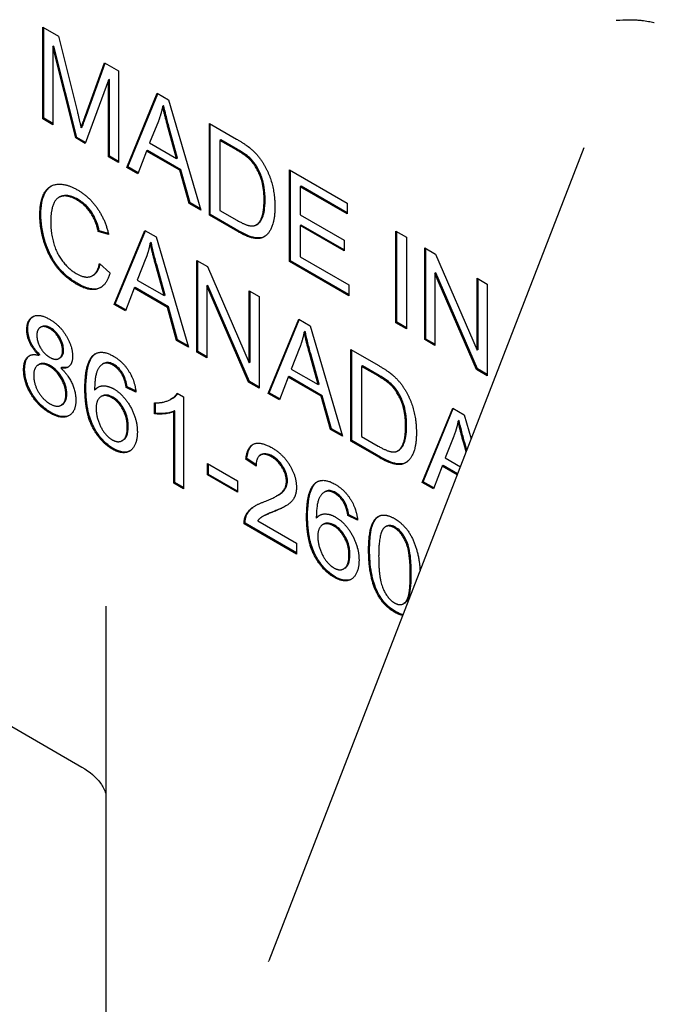
# Model space of a CAD drawing. Units: millimetres. Extents: x 124 to 1672, y 16 to 2179.
# Drawn here: x 517 to 562, y 1378 to 1448 of the extents above; entities that cross this region are included whole.
import ezdxf

# ---------------------------------------------------------------- set-up
doc = ezdxf.new("R2010")
doc.units = ezdxf.units.MM
doc.header["$LTSCALE"] = 8
doc.layers.add('Visible Edges(Hillmar_metric)', color=7, linetype='Continuous', lineweight=25)

msp = doc.modelspace()

# ---------------------------------------------------------------- linework, layer by layer
at = {"layer": 'Visible Edges(Hillmar_metric)'}
for p, q in [((518.562, 1441.1537), (518.562, 1447.6857)), ((518.562, 1447.6857), (519.6874, 1447.036)), ((518.6327, 1441.1946), (518.6327, 1447.6449)), ((519.6874, 1447.036), (521.0283, 1441.6367)), ((519.3528, 1446.34), (519.2821, 1446.2992)), ((520.9205, 1439.7921), (519.2821, 1446.2992)), ((519.2821, 1446.2992), (519.2821, 1440.738)), ((520.9912, 1439.8329), (519.3528, 1446.34)), ((521.6017, 1441.3853), (522.9599, 1445.1466)), ((521.6724, 1441.4261), (523.0062, 1445.1199)), ((522.9599, 1445.1466), (523.9645, 1444.5666)), ((523.9645, 1444.5666), (523.9645, 1438.0346)), ((523.2445, 1443.9169), (521.5931, 1439.4038)), ((523.3152, 1443.9577), (523.2445, 1443.9169)), ((523.2445, 1438.4503), (523.2445, 1443.9169)), ((523.3152, 1438.4912), (523.3152, 1443.9577)), ((524.5509, 1437.6961), (526.7239, 1442.9734)), ((524.6216, 1437.7369), (526.7675, 1442.9483)), ((526.7239, 1442.9734), (527.5345, 1442.5054)), ((527.1827, 1442.1032), (527.112, 1442.0623)), ((527.5345, 1442.5054), (529.8456, 1434.6392)), ((518.6327, 1441.1946), (518.562, 1441.1537)), ((519.2821, 1440.8197), (518.6327, 1441.1946)), ((519.2821, 1440.738), (518.562, 1441.1537)), ((521.3706, 1440.5548), (521.2999, 1440.514)), ((526.8059, 1440.9895), (526.1807, 1439.4336)), ((528.1744, 1438.3642), (527.5794, 1440.52)), ((530.4406, 1440.8276), (532.3894, 1439.7025)), ((530.4406, 1434.2957), (530.4406, 1440.8276)), ((530.5113, 1434.3365), (530.5113, 1440.7868)), ((520.9912, 1439.8329), (520.9205, 1439.7921)), ((521.5931, 1439.4038), (520.9205, 1439.7921)), ((521.6178, 1439.4712), (520.9912, 1439.8329)), ((528.1037, 1438.3234), (527.5087, 1440.4791)), ((526.1807, 1439.4336), (528.1037, 1438.3234)), ((531.2615, 1439.6636), (531.1908, 1439.6228)), ((531.1908, 1439.6228), (531.1908, 1434.6342)), ((532.3808, 1438.9358), (531.1908, 1439.6228)), ((532.4515, 1438.9766), (531.2615, 1439.6636)), ((557.1601, 1439.0833), (534.6794, 1381.1426)), ((523.3152, 1438.4912), (523.2445, 1438.4503)), ((523.9645, 1438.0346), (523.2445, 1438.4503)), ((523.9645, 1438.1163), (523.3152, 1438.4912)), ((525.9651, 1438.8561), (525.3442, 1437.238)), ((526.0358, 1438.8969), (525.9651, 1438.8561)), ((528.3365, 1437.487), (525.9651, 1438.8561)), ((528.4072, 1437.5278), (526.0358, 1438.8969)), ((524.6216, 1437.7369), (524.5509, 1437.6961)), ((525.3442, 1437.238), (524.5509, 1437.6961)), ((525.3699, 1437.3049), (524.6216, 1437.7369)), ((528.1744, 1438.3642), (528.1037, 1438.3234)), ((528.4072, 1437.5278), (528.3365, 1437.487)), ((528.9919, 1435.1321), (528.3365, 1437.487)), ((529.0626, 1435.1729), (528.4072, 1437.5278)), ((536.1664, 1437.5218), (540.2625, 1435.157)), ((536.1664, 1430.9899), (536.1664, 1437.5218)), ((536.2371, 1431.0307), (536.2371, 1437.481)), ((536.9873, 1436.3578), (536.9166, 1436.317)), ((536.9166, 1436.317), (536.9166, 1434.3206)), ((540.2625, 1434.3853), (536.9166, 1436.317)), ((540.2625, 1434.4669), (536.9873, 1436.3578)), ((519.7727, 1435.5905), (519.702, 1435.5496)), ((529.0626, 1435.1729), (528.9919, 1435.1321)), ((529.8456, 1434.6392), (528.9919, 1435.1321)), ((529.8167, 1434.7375), (529.0626, 1435.1729)), ((540.2625, 1435.157), (540.2625, 1434.3853)), ((530.5113, 1434.3365), (530.4406, 1434.2957)), ((532.4843, 1433.1157), (530.4406, 1434.2957)), ((532.555, 1433.1566), (530.5113, 1434.3365)), ((531.1908, 1434.6342), (532.398, 1433.9372)), ((536.9166, 1434.3206), (540.0512, 1432.5108)), ((533.8455, 1433.6327), (533.7748, 1433.5918)), ((536.9873, 1433.5897), (536.9166, 1433.5489)), ((540.0512, 1431.7391), (536.9166, 1433.5489)), ((536.9166, 1433.5489), (536.9166, 1431.3284)), ((540.0512, 1431.8208), (536.9873, 1433.5897)), ((522.593, 1433.1693), (522.5223, 1433.1284)), ((523.2596, 1432.9069), (522.5223, 1433.1284)), ((523.2444, 1432.9735), (522.593, 1433.1693)), ((523.6605, 1427.9307), (525.8336, 1433.2081)), ((523.7312, 1427.9716), (525.8771, 1433.183)), ((525.8336, 1433.2081), (526.6442, 1432.7401)), ((543.7462, 1426.6136), (543.7462, 1433.1456)), ((543.7462, 1433.1456), (544.4965, 1432.7125)), ((543.817, 1426.6545), (543.817, 1433.1048)), ((526.2923, 1432.3378), (526.2216, 1432.297)), ((526.6442, 1432.7401), (528.9552, 1424.8739)), ((540.0512, 1432.5108), (540.0512, 1431.7391)), ((544.4965, 1432.7125), (544.4965, 1426.1805)), ((545.8072, 1431.9557), (546.5747, 1431.5126)), ((545.8072, 1425.4237), (545.8072, 1431.9557)), ((545.8779, 1425.4646), (545.8779, 1431.9149)), ((546.5747, 1431.5126), (549.5497, 1424.667)), ((458.445, 1431.2765), (521.3498, 1394.9584)), ((522.6042, 1430.8358), (523.3544, 1430.1836)), ((525.9155, 1431.2241), (525.2903, 1429.6683)), ((527.2133, 1428.5581), (526.6183, 1430.7138)), ((527.284, 1428.5989), (526.689, 1430.7546)), ((529.5459, 1431.0648), (530.3134, 1430.6217)), ((529.5459, 1424.5328), (529.5459, 1431.0648)), ((529.6166, 1424.5737), (529.6166, 1431.024)), ((536.2371, 1431.0307), (536.1664, 1430.9899)), ((540.3918, 1428.5503), (536.1664, 1430.9899)), ((540.3918, 1428.632), (536.2371, 1431.0307)), ((536.9166, 1431.3284), (540.3918, 1429.322)), ((522.1812, 1430.0192), (522.1105, 1429.9784)), ((530.3134, 1430.6217), (533.2884, 1423.7761)), ((546.5936, 1430.1793), (546.5229, 1430.1385)), ((546.5229, 1430.1385), (546.5229, 1425.0105)), ((549.498, 1423.2929), (546.5229, 1430.1385)), ((549.5687, 1423.3337), (546.5936, 1430.1793)), ((525.2903, 1429.6683), (527.2133, 1428.5581)), ((530.3323, 1429.2884), (530.2616, 1429.2476)), ((533.3074, 1422.4428), (530.3323, 1429.2884)), ((540.3918, 1429.322), (540.3918, 1428.5503)), ((549.5497, 1429.795), (550.2654, 1429.3818)), ((549.5497, 1424.667), (549.5497, 1429.795)), ((549.6204, 1424.7078), (549.6204, 1429.7542)), ((550.2654, 1429.3818), (550.2654, 1422.8498)), ((525.0747, 1429.0908), (524.4539, 1427.4727)), ((525.1455, 1429.1316), (525.0747, 1429.0908)), ((527.4461, 1427.7216), (525.0747, 1429.0908)), ((527.5169, 1427.7625), (525.1455, 1429.1316)), ((527.284, 1428.5989), (527.2133, 1428.5581)), ((530.2616, 1429.2476), (530.2616, 1424.1196)), ((533.2367, 1422.402), (530.2616, 1429.2476)), ((533.2884, 1428.9041), (534.0041, 1428.4908)), ((533.2884, 1423.7761), (533.2884, 1428.9041)), ((533.3591, 1423.8169), (533.3591, 1428.8632)), ((523.7312, 1427.9716), (523.6605, 1427.9307)), ((524.4539, 1427.4727), (523.6605, 1427.9307)), ((524.4795, 1427.5396), (523.7312, 1427.9716)), ((534.0041, 1428.4908), (534.0041, 1421.9589)), ((527.5169, 1427.7625), (527.4461, 1427.7216)), ((528.1015, 1425.3667), (527.4461, 1427.7216)), ((528.1722, 1425.4076), (527.5169, 1427.7625)), ((534.6422, 1421.5905), (536.8153, 1426.8678)), ((534.713, 1421.6313), (536.8589, 1426.8427)), ((536.8153, 1426.8678), (537.6259, 1426.3998)), ((543.817, 1426.6545), (543.7462, 1426.6136)), ((544.4965, 1426.1805), (543.7462, 1426.6136)), ((544.4965, 1426.2621), (543.817, 1426.6545)), ((518.4627, 1426.3328), (518.392, 1426.292)), ((537.2741, 1425.9975), (537.2034, 1425.9567)), ((537.6259, 1426.3998), (539.9369, 1418.5336)), ((528.1722, 1425.4076), (528.1015, 1425.3667)), ((528.9552, 1424.8739), (528.1015, 1425.3667)), ((528.9263, 1424.9722), (528.1722, 1425.4076)), ((545.8779, 1425.4646), (545.8072, 1425.4237)), ((546.5229, 1425.0105), (545.8072, 1425.4237)), ((546.5229, 1425.0922), (545.8779, 1425.4646)), ((518.3482, 1424.3449), (518.2775, 1424.3041)), ((529.6166, 1424.5737), (529.5459, 1424.5328)), ((530.2616, 1424.1196), (529.5459, 1424.5328)), ((530.2616, 1424.2012), (529.6166, 1424.5737)), ((536.8972, 1424.8838), (536.272, 1423.328)), ((538.195, 1422.2178), (537.6, 1424.3735)), ((538.2657, 1422.2586), (537.6707, 1424.4143)), ((540.5319, 1418.19), (540.5319, 1424.722)), ((540.5319, 1424.722), (542.4808, 1423.5968)), ((540.6026, 1418.2309), (540.6026, 1424.6812)), ((549.6204, 1424.7078), (549.5497, 1424.667)), ((518.3063, 1423.6536), (518.2356, 1423.6128)), ((519.7912, 1424.1151), (519.7205, 1424.0743)), ((522.8883, 1423.7114), (522.8176, 1423.6705)), ((533.3591, 1423.8169), (533.2884, 1423.7761)), ((519.9219, 1423.4363), (519.8512, 1423.3955)), ((536.272, 1423.328), (538.195, 1422.2178)), ((541.3529, 1423.558), (541.2822, 1423.5172)), ((542.4722, 1422.8301), (541.2822, 1423.5172)), ((541.2822, 1423.5172), (541.2822, 1418.5286)), ((542.5429, 1422.871), (541.3529, 1423.558)), ((549.5687, 1423.3337), (549.498, 1423.2929)), ((550.2654, 1422.8498), (549.498, 1423.2929)), ((550.2654, 1422.9314), (549.5687, 1423.3337)), ((524.3241, 1422.9061), (524.2534, 1422.8652)), ((533.3074, 1422.4428), (533.2367, 1422.402)), ((534.0041, 1421.9589), (533.2367, 1422.402)), ((534.0041, 1422.0405), (533.3074, 1422.4428)), ((536.0565, 1422.7505), (535.4356, 1421.1324)), ((536.1272, 1422.7913), (536.0565, 1422.7505)), ((538.4279, 1421.3813), (536.0565, 1422.7505)), ((538.4986, 1421.4222), (536.1272, 1422.7913)), ((538.2657, 1422.2586), (538.195, 1422.2178)), ((522.3278, 1421.868), (522.2571, 1421.8272)), ((524.5871, 1422.0622), (524.5164, 1422.0214)), ((525.2062, 1421.6878), (524.5164, 1422.0214)), ((525.1969, 1421.7673), (524.5871, 1422.0622)), ((528.1554, 1421.6131), (528.6038, 1421.3542)), ((534.713, 1421.6313), (534.6422, 1421.5905)), ((535.4356, 1421.1324), (534.6422, 1421.5905)), ((535.4612, 1421.1993), (534.713, 1421.6313)), ((522.778, 1421.3989), (522.7073, 1421.3581)), ((526.5213, 1420.1419), (526.5213, 1420.9186)), ((526.592, 1420.1828), (526.592, 1420.9167)), ((527.7707, 1421.2189), (527.7, 1421.1781)), ((528.6038, 1421.3542), (528.6038, 1414.7974)), ((538.4986, 1421.4222), (538.4279, 1421.3813)), ((539.0832, 1419.0265), (538.4279, 1421.3813)), ((539.1539, 1419.0673), (538.4986, 1421.4222)), ((519.9543, 1420.7914), (519.8835, 1420.7506)), ((526.592, 1420.1828), (526.5213, 1420.1419)), ((527.9804, 1420.347), (527.9096, 1420.3062)), ((527.9096, 1415.1981), (527.9096, 1420.3062)), ((527.9804, 1415.239), (527.9804, 1420.347)), ((545.624, 1415.2502), (547.797, 1420.5275)), ((545.6947, 1415.291), (547.8406, 1420.5024)), ((547.797, 1420.5275), (548.6076, 1420.0595)), ((548.2558, 1419.6572), (548.1851, 1419.6164)), ((548.6076, 1420.0595), (549.1124, 1418.3414)), ((539.1539, 1419.0673), (539.0832, 1419.0265)), ((539.9369, 1418.5336), (539.0832, 1419.0265)), ((539.908, 1418.6319), (539.1539, 1419.0673)), ((524.2916, 1418.2606), (524.2209, 1418.2198)), ((540.6026, 1418.2309), (540.5319, 1418.19)), ((542.5756, 1417.0101), (540.5319, 1418.19)), ((542.6463, 1417.0509), (540.6026, 1418.2309)), ((541.2822, 1418.5286), (542.4894, 1417.8316)), ((547.8789, 1418.5435), (547.2538, 1416.9877)), ((548.7526, 1417.4142), (548.5817, 1418.0332)), ((548.8005, 1417.5376), (548.6524, 1418.074)), ((543.9368, 1417.527), (543.8661, 1417.4862)), ((533.1241, 1416.9392), (533.0534, 1416.8983)), ((533.7691, 1416.4005), (533.0534, 1416.8983)), ((533.7714, 1416.4889), (533.1241, 1416.9392)), ((534.1464, 1417.2282), (534.0757, 1417.1874)), ((547.2538, 1416.9877), (548.3431, 1416.3588)), ((530.3026, 1415.7782), (530.3026, 1416.5847)), ((530.3026, 1416.5847), (532.4412, 1415.35)), ((530.3733, 1415.819), (530.3733, 1416.5439)), ((547.0382, 1416.4102), (546.4173, 1414.7921)), ((547.1089, 1416.451), (547.0382, 1416.4102)), ((548.1206, 1415.7852), (547.0382, 1416.4102)), ((548.1465, 1415.852), (547.1089, 1416.451)), ((527.9804, 1415.239), (527.9096, 1415.1981)), ((528.6038, 1414.879), (527.9804, 1415.239)), ((530.3733, 1415.819), (530.3026, 1415.7782)), ((532.4412, 1414.5435), (530.3026, 1415.7782)), ((532.4412, 1414.6251), (530.3733, 1415.819)), ((532.4412, 1415.35), (532.4412, 1414.5435)), ((545.6947, 1415.291), (545.624, 1415.2502)), ((546.4173, 1414.7921), (545.624, 1415.2502)), ((546.4429, 1414.859), (545.6947, 1415.291)), ((528.6038, 1414.7974), (527.9096, 1415.1981)), ((538.6991, 1414.583), (538.6283, 1414.5422)), ((535.3065, 1414.3139), (535.2358, 1414.2731)), ((540.1348, 1413.7777), (540.0641, 1413.7369)), ((533.8899, 1412.5171), (536.6622, 1410.9165)), ((534.2911, 1412.8471), (534.2204, 1412.8062)), ((538.1385, 1412.7397), (538.0678, 1412.6989)), ((540.3978, 1412.9339), (540.3271, 1412.893)), ((541.017, 1412.5595), (540.3271, 1412.893)), ((541.0077, 1412.639), (540.3978, 1412.9339)), ((532.9948, 1412.3439), (532.9241, 1412.3031)), ((536.6622, 1410.1448), (532.9241, 1412.3031)), ((536.6622, 1410.2265), (532.9948, 1412.3439)), ((538.5888, 1412.2705), (538.5181, 1412.2297)), ((543.0685, 1412.1241), (542.9978, 1412.0832)), ((536.6622, 1410.9165), (536.6622, 1410.1448)), ((540.1023, 1409.1323), (540.0316, 1409.0915)), ((523.0578, 1406.4178), (523.0578, 1368.4627)), ((544.3653, 1406.6487), (544.2946, 1406.6079))]:
    msp.add_line(p, q, dxfattribs=at)
for points, degree, knots in [([(559.4667, 1448.1755), (559.48, 1448.1768), (559.4932, 1448.1781), (559.7814, 1448.2048), (560.0611, 1448.2194), (560.4702, 1448.2205), (560.5963, 1448.2181), (560.8156, 1448.2088), (560.9083, 1448.2033), (561.0992, 1448.1887), (561.1972, 1448.1793), (561.4491, 1448.1505), (561.6033, 1448.1283), (561.8853, 1448.0788), (562.012, 1448.0534), (562.1526, 1448.0214), (562.1657, 1448.0184), (562.1788, 1448.0154)], 3, [-0.00650458, -0.00650458, -0.00650458, -0.00650458, 0, 0, 0.1349201, 0.1349201, 0.19436364, 0.19436364, 0.23740896, 0.23740896, 0.28240335, 0.28240335, 0.35212908, 0.35212908, 0.40858096, 0.40858096, 0.41436426, 0.41436426, 0.41436426, 0.41436426]), ([(527.5794, 1440.52), (527.4999, 1440.8116), (527.4194, 1441.1154), (527.2895, 1441.634), (527.2313, 1441.8768), (527.1827, 1442.1032)], 3, [-0.17234975, -0.17234975, -0.17234975, -0.17234975, -0.07571642, -0.07571642, 0, 0, 0, 0]), ([(521.3706, 1440.5548), (521.4081, 1440.6729), (521.4537, 1440.807), (521.5507, 1441.0869), (521.6136, 1441.2632), (521.6724, 1441.4261)], 3, [-0.12985697, -0.12985697, -0.12985697, -0.12985697, -0.07650883, -0.07650883, 0, 0, 0, 0]), ([(533.4173, 1438.2846), (533.3033, 1438.4012), (533.1633, 1438.5128), (532.8401, 1438.7443), (532.6372, 1438.8694), (532.4515, 1438.9766)], 3, [-0.13771364, -0.13771364, -0.13771364, -0.13771364, -0.07876813, -0.07876813, 0, 0, 0, 0]), ([(534.4176, 1435.3969), (534.4176, 1435.6726), (534.4018, 1435.9684), (534.3219, 1436.5045), (534.2657, 1436.7575), (534.0978, 1437.2313), (533.9701, 1437.515), (533.6949, 1437.963), (533.5642, 1438.135), (533.4173, 1438.2846)], 3, [-0.38399124, -0.38399124, -0.38399124, -0.38399124, -0.25883135, -0.25883135, -0.15786816, -0.15786816, -0.06671226, -0.06671226, 0, 0, 0, 0]), ([(518.4236, 1434.3517), (518.4236, 1434.6403), (518.4439, 1434.9178), (518.535, 1435.4095), (518.6013, 1435.625), (518.7961, 1436.0204), (518.9452, 1436.2292), (519.1679, 1436.3694)], 3, [-1.5383099, -1.5383099, -1.5383099, -1.5383099, -1.1405591, -1.1405591, -0.7744031, -0.7744031, -0.3751251, -0.3751251, -0.3751251, -0.3751251]), ([(521.0796, 1435.4072), (520.9314, 1435.4927), (520.7829, 1435.5645), (520.504, 1435.6623), (520.3742, 1435.6913), (520.0374, 1435.7099), (519.8823, 1435.6545), (519.7726, 1435.5906)], 3, [-1.16190404, -1.16190404, -1.16190404, -1.16190404, -1.01290348, -1.01290348, -0.87613425, -0.87613425, -0.64126206, -0.64126206, -0.64126206, -0.64126206]), ([(522.593, 1433.1693), (522.5426, 1433.379), (522.4791, 1433.595), (522.3278, 1433.9903), (522.2438, 1434.1726), (522.0643, 1434.4806), (521.9297, 1434.689), (521.5186, 1435.1174), (521.299, 1435.2805), (521.0796, 1435.4072)], 3, [-0.45250469, -0.45250469, -0.45250469, -0.45250469, -0.31060773, -0.31060773, -0.18792974, -0.18792974, -0.09309912, -0.09309912, 0, 0, 0, 0]), ([(533.8528, 1433.637), (533.9459, 1433.6908), (534.0243, 1433.7675), (534.1643, 1433.9648), (534.2226, 1434.0889), (534.3254, 1434.3873), (534.4176, 1434.7224), (534.4176, 1435.3969)], 3, [-0.63247733, -0.63247733, -0.63247733, -0.63247733, -0.45071109, -0.45071109, -0.2478467, -0.2478467, 0, 0, 0, 0]), ([(521.0839, 1429.3905), (520.8714, 1429.5132), (520.6566, 1429.6546), (520.262, 1429.9634), (520.0796, 1430.1269), (519.7718, 1430.4552), (519.5, 1430.7635), (518.942, 1431.7446), (518.7893, 1432.2049), (518.5127, 1433.14), (518.4236, 1433.7623), (518.4236, 1434.3517)], 3, [-0.63081452, -0.63081452, -0.63081452, -0.63081452, -0.50539303, -0.50539303, -0.39429631, -0.39429631, -0.30814615, -0.30814615, -0.21654875, -0.21654875, 0, 0, 0, 0]), ([(534.3738, 1432.7668), (534.3633, 1432.7614), (534.353, 1432.7563), (534.1944, 1432.6811), (534.0001, 1432.6382), (533.345, 1432.748), (532.9412, 1432.9336), (532.555, 1433.1566)], 3, [-0.30394302, -0.30394302, -0.30394302, -0.30394302, -0.2949955, -0.2949955, -0.16385138, -0.16385138, 0, 0, 0, 0]), ([(526.689, 1430.7546), (526.6095, 1431.0463), (526.529, 1431.35), (526.3991, 1431.8687), (526.3409, 1432.1115), (526.2923, 1432.3378)], 3, [-0.17234975, -0.17234975, -0.17234975, -0.17234975, -0.07571642, -0.07571642, 0, 0, 0, 0]), ([(522.1812, 1430.0191), (522.2467, 1430.0569), (522.3113, 1430.1087), (522.5076, 1430.3359), (522.5969, 1430.5516), (522.6555, 1430.7912)], 3, [-0.16230987, -0.16230987, -0.16230987, -0.16230987, -0.11533632, -0.11533632, -0.01213113, -0.01213113, -0.01213113, -0.01213113]), ([(522.7215, 1429.1496), (522.5512, 1429.0603), (522.3313, 1429.007), (521.747, 1429.0676), (521.4179, 1429.1977), (521.0839, 1429.3905)], 3, [-0.26787863, -0.26787863, -0.26787863, -0.26787863, -0.14168762, -0.14168762, 0, 0, 0, 0]), ([(517.4945, 1426.1671), (517.4945, 1426.3871), (517.5263, 1426.5832), (517.6638, 1426.8877), (517.7565, 1426.9941), (517.8717, 1427.0692)], 3, [-0.49221311, -0.49221311, -0.49221311, -0.49221311, -0.35014795, -0.35014795, -0.22400706, -0.22400706, -0.22400706, -0.22400706]), ([(518.3482, 1424.3449), (518.2444, 1424.4487), (518.1428, 1424.561), (517.9635, 1424.7896), (517.8844, 1424.9041), (517.69, 1425.2405), (517.623, 1425.4265), (517.5207, 1425.7725), (517.4945, 1425.9757), (517.4945, 1426.1671)], 3, [-0.16609391, -0.16609391, -0.16609391, -0.16609391, -0.13861057, -0.13861057, -0.11401057, -0.11401057, -0.07030878, -0.07030878, 0, 0, 0, 0]), ([(519.1286, 1426.2492), (519.0576, 1426.2902), (518.9867, 1426.3242), (518.8517, 1426.3717), (518.7883, 1426.3861), (518.6271, 1426.3975), (518.5399, 1426.3773), (518.4627, 1426.3328)], 3, [-0.2009325, -0.2009325, -0.2009325, -0.2009325, -0.17072167, -0.17072167, -0.14240575, -0.14240575, -0.09583653, -0.09583653, -0.09583653, -0.09583653]), ([(520.0426, 1424.681), (520.0426, 1424.7542), (520.0372, 1424.8302), (520.0136, 1424.9843), (519.9962, 1425.0609), (519.9201, 1425.3116), (519.8445, 1425.4642), (519.6928, 1425.7227), (519.6012, 1425.8472), (519.3799, 1426.0805), (519.2555, 1426.1759), (519.1286, 1426.2492)], 3, [-0.18277599, -0.18277599, -0.18277599, -0.18277599, -0.16281654, -0.16281654, -0.14375709, -0.14375709, -0.10156932, -0.10156932, -0.05385818, -0.05385818, 0, 0, 0, 0]), ([(537.6707, 1424.4143), (537.5912, 1424.706), (537.5108, 1425.0097), (537.3808, 1425.5284), (537.3227, 1425.7712), (537.2741, 1425.9975)], 3, [-0.17234975, -0.17234975, -0.17234975, -0.17234975, -0.07571642, -0.07571642, 0, 0, 0, 0]), ([(519.7912, 1424.1151), (519.7952, 1424.1174), (519.799, 1424.1197), (519.8774, 1424.168), (519.937, 1424.2346), (520.0231, 1424.4246), (520.0426, 1424.5454), (520.0426, 1424.681)], 3, [-0.097632072, -0.097632072, -0.097632072, -0.097632072, -0.095338036, -0.095338036, -0.049808998, -0.049808998, 0, 0, 0, 0]), ([(521.6379, 1421.9576), (521.6379, 1422.6612), (521.7007, 1423.328), (521.971, 1424.0324), (522.0872, 1424.2266), (522.2459, 1424.3598)], 3, [-0.33645981, -0.33645981, -0.33645981, -0.33645981, -0.10656738, -0.10656738, 0, 0, 0, 0]), ([(517.266, 1423.3168), (517.266, 1423.487), (517.2809, 1423.6487), (517.3499, 1423.9259), (517.3999, 1424.0412), (517.5109, 1424.1914), (517.5628, 1424.2454), (517.6286, 1424.2896)], 3, [-0.3327629, -0.3327629, -0.3327629, -0.3327629, -0.24708106, -0.24708106, -0.16824074, -0.16824074, -0.12139554, -0.12139554, -0.12139554, -0.12139554]), ([(519.1113, 1423.5558), (519.0286, 1423.6035), (518.946, 1423.6433), (518.7882, 1423.6997), (518.7138, 1423.7172), (518.4936, 1423.7364), (518.3847, 1423.6989), (518.3063, 1423.6536)], 3, [-0.220925376, -0.220925376, -0.220925376, -0.220925376, -0.197278606, -0.197278606, -0.175004419, -0.175004419, -0.128919467, -0.128919467, -0.128919467, -0.128919467]), ([(523.6256, 1423.6529), (523.5196, 1423.7141), (523.4151, 1423.758), (523.2162, 1423.7997), (523.1261, 1423.7979), (523.0435, 1423.7748)], 3, [-0.088582097, -0.088582097, -0.088582097, -0.088582097, -0.043605568, -0.043605568, 0, 0, 0, 0]), ([(524.3241, 1422.9061), (524.2774, 1422.9895), (524.2265, 1423.0701), (524.1179, 1423.2205), (524.0613, 1423.2893), (523.8817, 1423.4797), (523.7554, 1423.5779), (523.6256, 1423.6529)], 3, [-0.11129288, -0.11129288, -0.11129288, -0.11129288, -0.08261223, -0.08261223, -0.05505386, -0.05505386, 0, 0, 0, 0]), ([(519.1286, 1420.24), (518.9793, 1420.3262), (518.8298, 1420.4262), (518.5477, 1420.6501), (518.4157, 1420.7707), (518.0791, 1421.1309), (517.8969, 1421.3821), (517.5907, 1421.9228), (517.4743, 1422.1878), (517.3043, 1422.7602), (517.266, 1423.0465), (517.266, 1423.3168)], 3, [-0.40801934, -0.40801934, -0.40801934, -0.40801934, -0.34443618, -0.34443618, -0.28573876, -0.28573876, -0.1885523, -0.1885523, -0.09931957, -0.09931957, 0, 0, 0, 0]), ([(520.2755, 1421.5444), (520.2755, 1421.6425), (520.2684, 1421.7444), (520.2375, 1421.9493), (520.2149, 1422.0506), (520.1165, 1422.3752), (520.0228, 1422.5617), (519.8361, 1422.8801), (519.7188, 1423.0395), (519.4348, 1423.3388), (519.2746, 1423.4615), (519.1113, 1423.5558)], 3, [-0.22763128, -0.22763128, -0.22763128, -0.22763128, -0.20310521, -0.20310521, -0.17999935, -0.17999935, -0.13036178, -0.13036178, -0.06928674, -0.06928674, 0, 0, 0, 0]), ([(520.4021, 1423.4853), (520.4015, 1423.485), (520.4008, 1423.4847), (520.2626, 1423.4193), (520.0957, 1423.4117), (519.9219, 1423.4363)], 3, [-0.079213885, -0.079213885, -0.079213885, -0.079213885, -0.078830985, -0.078830985, 0, 0, 0, 0]), ([(524.5871, 1422.0622), (524.5592, 1422.2175), (524.522, 1422.3841), (524.4341, 1422.6639), (524.3859, 1422.7899), (524.3241, 1422.9061)], 3, [-0.092177985, -0.092177985, -0.092177985, -0.092177985, -0.039529864, -0.039529864, 0, 0, 0, 0]), ([(543.5087, 1422.1789), (543.3946, 1422.2956), (543.2546, 1422.4072), (542.9315, 1422.6387), (542.7285, 1422.7638), (542.5429, 1422.871)], 3, [-0.13771364, -0.13771364, -0.13771364, -0.13771364, -0.07876813, -0.07876813, 0, 0, 0, 0]), ([(519.9543, 1420.7914), (519.9571, 1420.793), (519.9599, 1420.7947), (520.0601, 1420.8549), (520.1366, 1420.9416), (520.2502, 1421.1945), (520.2755, 1421.3605), (520.2755, 1421.5444)], 3, [-0.12826974, -0.12826974, -0.12826974, -0.12826974, -0.12657035, -0.12657035, -0.06756221, -0.06756221, 0, 0, 0, 0]), ([(523.604, 1417.6561), (523.4189, 1417.763), (523.2351, 1417.8941), (522.8876, 1418.2072), (522.7292, 1418.381), (522.3687, 1418.8612), (522.2306, 1419.1223), (521.9988, 1419.5804), (521.8857, 1419.9304), (521.6768, 1420.8427), (521.6379, 1421.4369), (521.6379, 1421.9576)], 3, [-0.40482944, -0.40482944, -0.40482944, -0.40482944, -0.37422455, -0.37422455, -0.3451846, -0.3451846, -0.30305204, -0.30305204, -0.19133868, -0.19133868, 0, 0, 0, 0]), ([(527.7708, 1421.2188), (527.7895, 1421.2297), (527.8075, 1421.2407), (527.9615, 1421.3376), (528.0918, 1421.4487), (528.1889, 1421.5938)], 3, [-0.105933572, -0.105933572, -0.105933572, -0.105933572, -0.095250351, -0.095250351, -0.011258599, -0.011258599, -0.011258599, -0.011258599]), ([(544.509, 1419.2913), (544.509, 1419.567), (544.4932, 1419.8628), (544.4132, 1420.3988), (544.3571, 1420.6518), (544.1892, 1421.1257), (544.0615, 1421.4093), (543.7862, 1421.8574), (543.6556, 1422.0294), (543.5087, 1422.1789)], 3, [-0.38399124, -0.38399124, -0.38399124, -0.38399124, -0.25883135, -0.25883135, -0.15786816, -0.15786816, -0.06671226, -0.06671226, 0, 0, 0, 0]), ([(523.5609, 1421.3204), (523.4133, 1421.4056), (523.2697, 1421.4596), (522.9987, 1421.4859), (522.8811, 1421.4584), (522.778, 1421.3989)], 3, [-0.39904348, -0.39904348, -0.39904348, -0.39904348, -0.27887023, -0.27887023, -0.16020266, -0.16020266, -0.16020266, -0.16020266]), ([(524.6604, 1419.2269), (524.6604, 1419.3539), (524.6522, 1419.4865), (524.6148, 1419.7459), (524.5878, 1419.8719), (524.5041, 1420.1476), (524.4312, 1420.3386), (524.2116, 1420.7126), (524.1056, 1420.8567), (523.8503, 1421.126), (523.7071, 1421.236), (523.5609, 1421.3204)], 3, [-0.32882504, -0.32882504, -0.32882504, -0.32882504, -0.25694376, -0.25694376, -0.1921317, -0.1921317, -0.11720998, -0.11720998, -0.06203325, -0.06203325, 0, 0, 0, 0]), ([(520.4686, 1420.0259), (520.3541, 1419.9668), (520.1842, 1419.9121), (519.6832, 1419.967), (519.4065, 1420.0796), (519.1286, 1420.24)], 3, [-0.22926755, -0.22926755, -0.22926755, -0.22926755, -0.11790744, -0.11790744, 0, 0, 0, 0]), ([(527.9804, 1420.347), (527.7456, 1420.2255), (527.4614, 1420.1905), (527.0954, 1420.1536), (526.8398, 1420.1465), (526.592, 1420.1828)], 3, [-0.18059559, -0.18059559, -0.18059559, -0.18059559, -0.11221878, -0.11221878, 0, 0, 0, 0]), ([(548.6524, 1418.074), (548.5729, 1418.3657), (548.4925, 1418.6694), (548.3625, 1419.1881), (548.3044, 1419.4309), (548.2558, 1419.6572)], 3, [-0.17234975, -0.17234975, -0.17234975, -0.17234975, -0.07571642, -0.07571642, 0, 0, 0, 0]), ([(524.2916, 1418.2606), (524.2955, 1418.2629), (524.2993, 1418.2652), (524.4039, 1418.3288), (524.4913, 1418.4228), (524.6322, 1418.7546), (524.6604, 1418.9843), (524.6604, 1419.2269)], 3, [-0.16580668, -0.16580668, -0.16580668, -0.16580668, -0.1629936, -0.1629936, -0.08913683, -0.08913683, 0, 0, 0, 0]), ([(543.9441, 1417.5314), (544.0372, 1417.5851), (544.1157, 1417.6619), (544.2557, 1417.8591), (544.314, 1417.9833), (544.4167, 1418.2817), (544.509, 1418.6168), (544.509, 1419.2913)], 3, [-0.63247733, -0.63247733, -0.63247733, -0.63247733, -0.45071109, -0.45071109, -0.2478467, -0.2478467, 0, 0, 0, 0]), ([(524.7782, 1417.4915), (524.6117, 1417.4069), (524.438, 1417.3957), (524.0723, 1417.4316), (523.8413, 1417.5191), (523.604, 1417.6561)], 3, [-0.16795941, -0.16795941, -0.16795941, -0.16795941, -0.10064126, -0.10064126, 0, 0, 0, 0]), ([(533.1241, 1416.9392), (533.1461, 1417.2022), (533.1976, 1417.4481), (533.3651, 1417.7823), (533.4555, 1417.8917), (533.5701, 1417.9673)], 3, [-0.61173774, -0.61173774, -0.61173774, -0.61173774, -0.40334718, -0.40334718, -0.25643439, -0.25643439, -0.25643439, -0.25643439]), ([(534.9436, 1417.1134), (534.7794, 1417.2082), (534.6159, 1417.2745), (534.3441, 1417.3017), (534.2382, 1417.2812), (534.1464, 1417.2282)], 3, [-0.37832486, -0.37832486, -0.37832486, -0.37832486, -0.24857443, -0.24857443, -0.14598029, -0.14598029, -0.14598029, -0.14598029]), ([(536.0086, 1415.3684), (536.0086, 1415.5167), (535.9873, 1415.6736), (535.8899, 1416.0028), (535.818, 1416.1629), (535.659, 1416.4368), (535.556, 1416.5933), (535.2591, 1416.904), (535.1019, 1417.022), (534.9436, 1417.1134)], 3, [-0.31774405, -0.31774405, -0.31774405, -0.31774405, -0.22640131, -0.22640131, -0.13591804, -0.13591804, -0.06715081, -0.06715081, 0, 0, 0, 0]), ([(544.4652, 1416.6612), (544.4547, 1416.6558), (544.4444, 1416.6507), (544.2858, 1416.5755), (544.0914, 1416.5326), (543.4364, 1416.6424), (543.0326, 1416.828), (542.6463, 1417.0509)], 3, [-0.30394302, -0.30394302, -0.30394302, -0.30394302, -0.2949955, -0.2949955, -0.16385138, -0.16385138, 0, 0, 0, 0]), ([(535.3065, 1414.3138), (535.4339, 1414.3874), (535.5434, 1414.4624), (535.8093, 1414.6945), (535.8911, 1414.8509), (535.9811, 1415.0798), (536.0086, 1415.2143), (536.0086, 1415.3684)], 3, [-0.13620002, -0.13620002, -0.13620002, -0.13620002, -0.1100912, -0.1100912, -0.05662359, -0.05662359, 0, 0, 0, 0]), ([(537.4487, 1412.8293), (537.4487, 1413.5329), (537.5114, 1414.1997), (537.7818, 1414.904), (537.8979, 1415.0983), (538.0566, 1415.2315)], 3, [-0.33645981, -0.33645981, -0.33645981, -0.33645981, -0.10656738, -0.10656738, 0, 0, 0, 0]), ([(539.4363, 1414.5245), (539.3303, 1414.5857), (539.2258, 1414.6297), (539.0269, 1414.6714), (538.9368, 1414.6695), (538.8543, 1414.6465)], 3, [-0.088582097, -0.088582097, -0.088582097, -0.088582097, -0.043605568, -0.043605568, 0, 0, 0, 0]), ([(540.1348, 1413.7777), (540.0881, 1413.8611), (540.0372, 1413.9418), (539.9286, 1414.0922), (539.8721, 1414.161), (539.6924, 1414.3514), (539.5661, 1414.4496), (539.4363, 1414.5245)], 3, [-0.11129288, -0.11129288, -0.11129288, -0.11129288, -0.08261223, -0.08261223, -0.05505386, -0.05505386, 0, 0, 0, 0]), ([(533.0767, 1412.8542), (533.1959, 1413.1566), (533.3845, 1413.3435), (533.5966, 1413.5079), (533.6659, 1413.5543), (533.7399, 1413.5985)], 3, [-0.29567481, -0.29567481, -0.29567481, -0.29567481, -0.18274308, -0.18274308, -0.13512054, -0.13512054, -0.13512054, -0.13512054]), ([(540.3978, 1412.9339), (540.3699, 1413.0892), (540.3327, 1413.2557), (540.2448, 1413.5355), (540.1966, 1413.6615), (540.1348, 1413.7777)], 3, [-0.092177985, -0.092177985, -0.092177985, -0.092177985, -0.039529864, -0.039529864, 0, 0, 0, 0]), ([(532.9948, 1412.3439), (532.9919, 1412.4407), (532.9971, 1412.5324), (533.0247, 1412.7042), (533.0468, 1412.7827), (533.0767, 1412.8542)], 3, [-0.069982756, -0.069982756, -0.069982756, -0.069982756, -0.03497729, -0.03497729, 0, 0, 0, 0]), ([(539.4148, 1408.5278), (539.2296, 1408.6347), (539.0458, 1408.7658), (538.6983, 1409.0789), (538.5399, 1409.2527), (538.1794, 1409.7329), (538.0414, 1409.994), (537.8095, 1410.4521), (537.6964, 1410.8021), (537.4876, 1411.7143), (537.4487, 1412.3085), (537.4487, 1412.8293)], 3, [-0.40482944, -0.40482944, -0.40482944, -0.40482944, -0.37422455, -0.37422455, -0.3451846, -0.3451846, -0.30305204, -0.30305204, -0.19133868, -0.19133868, 0, 0, 0, 0]), ([(541.8724, 1410.4396), (541.8724, 1410.8595), (541.8928, 1411.2951), (541.992, 1411.9038), (542.0599, 1412.2059), (542.2875, 1412.6222), (542.3969, 1412.7538), (542.5344, 1412.8431)], 3, [-0.4825626, -0.4825626, -0.4825626, -0.4825626, -0.32495277, -0.32495277, -0.22937428, -0.22937428, -0.17012331, -0.17012331, -0.17012331, -0.17012331]), ([(543.6471, 1412.669), (544.0998, 1412.4076), (544.7897, 1411.5861), (545.2338, 1410.5332), (545.4403, 1409.484), (545.4702, 1408.9542)], 2, [0, 0, 0, 1, 2, 3, 3.6241735, 3.6241735, 3.6241735]), ([(539.3717, 1412.192), (539.224, 1412.2773), (539.0804, 1412.3312), (538.8095, 1412.3576), (538.6918, 1412.33), (538.5888, 1412.2705)], 3, [-0.39904348, -0.39904348, -0.39904348, -0.39904348, -0.27887023, -0.27887023, -0.16020266, -0.16020266, -0.16020266, -0.16020266]), ([(540.4711, 1410.0985), (540.4711, 1410.2256), (540.4629, 1410.3582), (540.4255, 1410.6176), (540.3985, 1410.7436), (540.3148, 1411.0192), (540.2419, 1411.2103), (540.0223, 1411.5843), (539.9164, 1411.7284), (539.661, 1411.9976), (539.5179, 1412.1076), (539.3717, 1412.192)], 3, [-0.32882504, -0.32882504, -0.32882504, -0.32882504, -0.25694376, -0.25694376, -0.1921317, -0.1921317, -0.11720998, -0.11720998, -0.06203325, -0.06203325, 0, 0, 0, 0]), ([(543.7092, 1412.0526), (543.621, 1412.1036), (543.5335, 1412.1421), (543.3674, 1412.1848), (543.2913, 1412.1897), (543.165, 1412.1693), (543.1145, 1412.1506), (543.0685, 1412.1241)], 3, [-0.12828278, -0.12828278, -0.12828278, -0.12828278, -0.09087097, -0.09087097, -0.05515539, -0.05515539, -0.02724962, -0.02724962, -0.02724962, -0.02724962]), ([(544.8431, 1408.7244), (544.8431, 1409.1203), (544.8284, 1409.571), (544.7448, 1410.2636), (544.6948, 1410.5439), (544.5335, 1411.0576), (544.4357, 1411.2358), (544.2612, 1411.5273), (544.1652, 1411.6589), (543.9458, 1411.8913), (543.8295, 1411.9832), (543.7092, 1412.0526)], 3, [-0.28045063, -0.28045063, -0.28045063, -0.28045063, -0.20271257, -0.20271257, -0.15299504, -0.15299504, -0.10086701, -0.10086701, -0.05103613, -0.05103613, 0, 0, 0, 0]), ([(542.4329, 1407.4574), (542.334, 1407.6595), (542.2535, 1407.8669), (542.1126, 1408.3088), (542.0557, 1408.5457), (541.906, 1409.3425), (541.8724, 1409.9205), (541.8724, 1410.4396)], 3, [-0.33566248, -0.33566248, -0.33566248, -0.33566248, -0.2680054, -0.2680054, -0.19071355, -0.19071355, 0, 0, 0, 0]), ([(540.1023, 1409.1323), (540.1062, 1409.1345), (540.11, 1409.1368), (540.2146, 1409.2004), (540.302, 1409.2945), (540.4429, 1409.6262), (540.4711, 1409.8559), (540.4711, 1410.0985)], 3, [-0.16580668, -0.16580668, -0.16580668, -0.16580668, -0.1629936, -0.1629936, -0.08913683, -0.08913683, 0, 0, 0, 0]), ([(540.589, 1408.3632), (540.4224, 1408.2786), (540.2487, 1408.2674), (539.8831, 1408.3033), (539.652, 1408.3908), (539.4148, 1408.5278)], 3, [-0.16795941, -0.16795941, -0.16795941, -0.16795941, -0.10064126, -0.10064126, 0, 0, 0, 0]), ([(544.3653, 1406.6487), (544.4051, 1406.6717), (544.4421, 1406.6996), (544.5497, 1406.798), (544.6359, 1406.9039), (544.8136, 1407.5762), (544.8431, 1408.1609), (544.8431, 1408.7244)], 3, [-0.41500503, -0.41500503, -0.41500503, -0.41500503, -0.34820982, -0.34820982, -0.20704788, -0.20704788, 0, 0, 0, 0]), ([(543.7178, 1406.0434), (543.5684, 1406.1297), (543.419, 1406.2327), (543.1388, 1406.4704), (543.0099, 1406.6002), (542.7104, 1406.9625), (542.5598, 1407.2011), (542.4329, 1407.4574)], 3, [-0.20826988, -0.20826988, -0.20826988, -0.20826988, -0.14487334, -0.14487334, -0.08613885, -0.08613885, 0, 0, 0, 0]), ([(521.3498, 1394.9584), (521.9183, 1394.6301), (522.3686, 1394.2401), (522.8457, 1393.5751), (522.9706, 1393.3291), (523.0519, 1393.0676), (523.0549, 1393.0576), (523.0578, 1393.0476)], 3, [0, 0, 0, 0, 0.24120439, 0.24120439, 0.37398272, 0.37398272, 0.37924488, 0.37924488, 0.37924488, 0.37924488])]:
    msp.add_open_spline(points, degree=degree, knots=knots, dxfattribs=at)
for points, degree in [([(527.112, 1442.0623), (526.9999, 1441.4998), (526.8059, 1440.9895)], 2), ([(527.5087, 1440.4791), (527.2413, 1441.4599), (527.112, 1442.0623)], 2), ([(521.0283, 1441.6367), (521.2137, 1440.8824), (521.2999, 1440.514)], 2), ([(521.2999, 1440.514), (521.3948, 1440.8127), (521.6017, 1441.3853)], 2), ([(532.3894, 1439.7025), (533.0491, 1439.3216), (533.3983, 1439.0254)], 2), ([(533.3466, 1438.2437), (533.0448, 1438.5524), (532.3808, 1438.9358)], 2), ([(533.3983, 1439.0254), (533.8856, 1438.6146), (534.2262, 1438.0794)], 2), ([(534.3469, 1435.3561), (534.3469, 1436.3817), (533.7648, 1437.8181), (533.3466, 1438.2437)], 2), ([(534.2262, 1438.0794), (534.6746, 1437.3874), (535.1187, 1435.7718), (535.1187, 1434.8956)], 2), ([(518.3529, 1434.3109), (518.3529, 1435.3315), (519.0298, 1436.4641), (520.2759, 1436.5313), (521.0261, 1436.0982)], 2), ([(521.0089, 1435.3663), (520.3578, 1435.7422), (519.4783, 1435.5281), (519.1247, 1434.5175), (519.1247, 1433.8703)], 2), ([(521.0261, 1436.0982), (521.8755, 1435.6078), (523.031, 1433.94), (523.2596, 1432.9069)], 2), ([(522.5223, 1433.1284), (522.3239, 1433.9549), (521.578, 1435.0378), (521.0089, 1435.3663)], 2), ([(535.1187, 1434.8956), (535.1187, 1434.1538), (534.8169, 1433.178), (534.3469, 1432.6975), (533.7864, 1432.588), (532.9974, 1432.8195), (532.4843, 1433.1157)], 2), ([(533.7821, 1433.5962), (534.0494, 1433.7505), (534.3469, 1434.6143), (534.3469, 1435.3561)], 2), ([(521.0132, 1429.3497), (520.0991, 1429.8774), (518.9522, 1431.4009), (518.3529, 1433.3749), (518.3529, 1434.3109)], 2), ([(519.1247, 1433.8703), (519.1247, 1433.0388), (519.5472, 1431.5502), (520.4311, 1430.4275), (520.9485, 1430.1288)], 2), ([(532.398, 1433.9372), (532.9586, 1433.6136), (533.5967, 1433.4842), (533.7821, 1433.5962)], 2), ([(533.8455, 1433.6327), (533.8479, 1433.6341), (533.8504, 1433.6355), (533.8528, 1433.637)], 3), ([(526.2216, 1432.297), (526.1095, 1431.7344), (525.9155, 1431.2241)], 2), ([(526.6183, 1430.7138), (526.351, 1431.6946), (526.2216, 1432.297)], 2), ([(520.9485, 1430.1288), (521.578, 1429.7654), (522.449, 1430.0989), (522.6042, 1430.8358)], 2), ([(523.3544, 1430.1836), (523.1173, 1429.2551), (521.8971, 1428.8393), (521.0132, 1429.3497)], 2), ([(517.4238, 1426.1263), (517.4238, 1426.8382), (518.312, 1427.2962), (519.0449, 1426.873)], 2), ([(519.0449, 1426.873), (519.7865, 1426.4449), (520.6877, 1424.9339), (520.6877, 1424.2219)], 2), ([(518.2775, 1424.3041), (517.842, 1424.7397), (517.4238, 1425.6583), (517.4238, 1426.1263)], 2), ([(519.0579, 1426.2084), (518.6569, 1426.4399), (518.1395, 1426.1511), (518.1395, 1425.7429)], 2), ([(519.9719, 1424.6401), (519.9719, 1425.0782), (519.4502, 1425.9819), (519.0579, 1426.2084)], 2), ([(537.2034, 1425.9567), (537.0912, 1425.3941), (536.8972, 1424.8838)], 2), ([(537.6, 1424.3735), (537.3327, 1425.3543), (537.2034, 1425.9567)], 2), ([(518.1395, 1425.7429), (518.1395, 1425.2799), (518.6526, 1424.3962), (519.0622, 1424.1597)], 2), ([(517.1952, 1423.276), (517.1952, 1423.9132), (517.7558, 1424.4509), (518.2775, 1424.3041)], 2), ([(519.0622, 1424.1597), (519.4632, 1423.9282), (519.9719, 1424.2169), (519.9719, 1424.6401)], 2), ([(522.1752, 1424.319), (522.7012, 1424.7621), (523.598, 1424.2443)], 2), ([(522.2459, 1424.3598), (522.2763, 1424.3854), (522.308, 1424.4089), (522.3409, 1424.4301)], 3), ([(519.0406, 1423.515), (518.5491, 1423.7987), (517.911, 1423.4204), (517.911, 1422.8578)], 2), ([(520.6877, 1424.2219), (520.6877, 1423.7689), (520.2737, 1423.3357), (519.8512, 1423.3955)], 2), ([(521.5672, 1421.9168), (521.5672, 1423.8087), (522.1752, 1424.319)], 2), ([(522.9728, 1423.734), (522.6451, 1423.6494), (522.2657, 1422.803), (522.2571, 1421.8272)], 2), ([(523.0435, 1423.7748), (522.988, 1423.7605), (522.9363, 1423.7391), (522.8883, 1423.7114)], 3), ([(523.5549, 1423.612), (523.2229, 1423.8037), (522.9728, 1423.734)], 2), ([(523.598, 1424.2443), (524.2663, 1423.8585), (525.12, 1422.4993), (525.2062, 1421.6878)], 2), ([(519.0579, 1420.1992), (518.2214, 1420.6821), (517.1952, 1422.4197), (517.1952, 1423.276)], 2), ([(520.2048, 1421.5036), (520.2048, 1422.0861), (519.5408, 1423.2262), (519.0406, 1423.515)], 2), ([(519.8512, 1423.3955), (520.3772, 1422.8976), (520.9205, 1421.7077), (520.9205, 1421.1003)], 2), ([(524.2534, 1422.8652), (523.9688, 1423.3731), (523.5549, 1423.612)], 2), ([(542.4808, 1423.5968), (543.1405, 1423.216), (543.4897, 1422.9197)], 2), ([(517.911, 1422.8578), (517.911, 1422.5142), (518.1912, 1421.7102), (518.7431, 1421.0381), (519.0622, 1420.8539)], 2), ([(524.5164, 1422.0214), (524.4215, 1422.5491), (524.2534, 1422.8652)], 2), ([(543.438, 1422.1381), (543.1361, 1422.4468), (542.4722, 1422.8301)], 2), ([(543.4897, 1422.9197), (543.9769, 1422.509), (544.3175, 1421.9738)], 2), ([(523.5333, 1417.6153), (522.6624, 1418.1181), (521.5672, 1420.2241), (521.5672, 1421.9168)], 2), ([(522.2571, 1421.8272), (522.5072, 1422.1259), (523.2358, 1422.1334), (523.6325, 1421.9044)], 2), ([(522.3278, 1421.868), (522.3872, 1421.939), (522.4535, 1421.9999), (522.5276, 1422.0481)], 3), ([(523.6325, 1421.9044), (524.3267, 1421.5036), (525.3054, 1419.7586), (525.3054, 1418.8226)], 2), ([(526.5213, 1420.9186), (527.1034, 1420.8962), (527.9743, 1421.2945), (528.1554, 1421.6131)], 2), ([(544.4383, 1419.2505), (544.4383, 1420.2761), (543.8562, 1421.7124), (543.438, 1422.1381)], 2), ([(544.3175, 1421.9738), (544.7659, 1421.2818), (545.21, 1419.6662), (545.21, 1418.79)], 2), ([(520.9205, 1421.1003), (520.9205, 1420.2639), (519.8943, 1419.7163), (519.0579, 1420.1992)], 2), ([(519.0622, 1420.8539), (519.5623, 1420.5651), (520.2048, 1420.936), (520.2048, 1421.5036)], 2), ([(523.4902, 1421.2795), (523.0203, 1421.5509), (522.3649, 1421.1476), (522.3649, 1420.5153)], 2), ([(524.5897, 1419.186), (524.5897, 1419.8631), (523.9688, 1421.0032), (523.4902, 1421.2795)], 2), ([(522.3649, 1420.5153), (522.3649, 1420.1021), (522.671, 1419.1686), (523.2143, 1418.4567), (523.5161, 1418.2824)], 2), ([(527.9096, 1420.3062), (527.6596, 1420.1768), (526.8447, 1420.0946), (526.5213, 1420.1419)], 2), ([(548.1851, 1419.6164), (548.073, 1419.0538), (547.8789, 1418.5435)], 2), ([(548.5817, 1418.0332), (548.3144, 1419.014), (548.1851, 1419.6164)], 2), ([(523.5161, 1418.2824), (523.9602, 1418.026), (524.5897, 1418.484), (524.5897, 1419.186)], 2), ([(525.3054, 1418.8226), (525.3054, 1418.2102), (524.8441, 1417.4211), (524.0421, 1417.3215), (523.5333, 1417.6153)], 2), ([(545.21, 1418.79), (545.21, 1418.0482), (544.9082, 1417.0723), (544.4383, 1416.5919), (543.8777, 1416.4824), (543.0887, 1416.7139), (542.5756, 1417.0101)], 2), ([(543.8734, 1417.4905), (544.1408, 1417.6449), (544.4383, 1418.5087), (544.4383, 1419.2505)], 2), ([(533.0534, 1416.8983), (533.1267, 1417.7771), (534.0839, 1418.1903), (534.8902, 1417.7248)], 2), ([(534.8902, 1417.7248), (535.7051, 1417.2543), (536.6536, 1415.6661), (536.6536, 1414.8944)], 2), ([(542.4894, 1417.8316), (543.0499, 1417.508), (543.688, 1417.3785), (543.8734, 1417.4905)], 2), ([(543.9368, 1417.527), (543.9393, 1417.5285), (543.9417, 1417.5299), (543.9441, 1417.5314)], 3), ([(534.8729, 1417.0726), (534.3728, 1417.3614), (533.7735, 1417.0104), (533.7691, 1416.4005)], 2), ([(535.9379, 1415.3276), (535.9379, 1415.8055), (535.3472, 1416.7988), (534.8729, 1417.0726)], 2), ([(534.3728, 1413.8813), (535.2911, 1414.2273), (535.9379, 1414.8696), (535.9379, 1415.3276)], 2), ([(537.9859, 1415.1907), (538.5119, 1415.6338), (539.4087, 1415.116)], 2), ([(538.0566, 1415.2315), (538.087, 1415.2571), (538.1187, 1415.2806), (538.1517, 1415.3018)], 3), ([(536.6536, 1414.8944), (536.6536, 1414.5011), (536.3777, 1413.9037), (535.7309, 1413.4407), (534.985, 1413.1395)], 2), ([(537.378, 1412.7885), (537.378, 1414.6804), (537.9859, 1415.1907)], 2), ([(538.7836, 1414.6057), (538.4559, 1414.521), (538.0765, 1413.6747), (538.0678, 1412.6989)], 2), ([(538.8543, 1414.6465), (538.7987, 1414.6322), (538.7471, 1414.6108), (538.6991, 1414.583)], 3), ([(539.3656, 1414.4837), (539.0336, 1414.6754), (538.7836, 1414.6057)], 2), ([(539.4087, 1415.116), (540.0771, 1414.7301), (540.9308, 1413.371), (541.017, 1412.5595)], 2), ([(533.006, 1412.8134), (533.1483, 1413.1743), (533.7778, 1413.6622), (534.3728, 1413.8813)], 2), ([(540.0641, 1413.7369), (539.7795, 1414.2447), (539.3656, 1414.4837)], 2), ([(534.985, 1413.1395), (534.3598, 1412.898), (534.0063, 1412.669), (533.8899, 1412.5171)], 2), ([(535.0557, 1413.1803), (534.7954, 1413.0798), (534.5268, 1412.9921), (534.2908, 1412.8476)], 3), ([(535.8939, 1413.5702), (535.6926, 1413.4559), (535.4242, 1413.3291), (535.0557, 1413.1803)], 3), ([(540.3271, 1412.893), (540.2323, 1413.4208), (540.0641, 1413.7369)], 2), ([(532.9241, 1412.3031), (532.9154, 1412.5968), (533.006, 1412.8134)], 2), ([(539.3441, 1408.4869), (538.4731, 1408.9898), (537.378, 1411.0957), (537.378, 1412.7885)], 2), ([(538.0678, 1412.6989), (538.3179, 1412.9976), (539.0466, 1413.0051), (539.4432, 1412.776)], 2), ([(538.1385, 1412.7397), (538.1979, 1412.8106), (538.2642, 1412.8716), (538.3383, 1412.9198)], 3), ([(539.4432, 1412.776), (540.1374, 1412.3753), (541.1162, 1410.6302), (541.1162, 1409.6943)], 2), ([(541.8017, 1410.3987), (541.8017, 1411.5588), (542.2156, 1412.7337), (543.0262, 1413.0275), (543.6471, 1412.669)], 2), ([(539.301, 1412.1512), (538.831, 1412.4226), (538.1756, 1412.0193), (538.1756, 1411.387)], 2), ([(540.4004, 1410.0577), (540.4004, 1410.7348), (539.7795, 1411.8749), (539.301, 1412.1512)], 2), ([(542.8753, 1411.9844), (542.5174, 1411.5936), (542.5174, 1409.9855)], 2), ([(543.6385, 1412.0118), (543.1599, 1412.2881), (542.8753, 1411.9844)], 2), ([(544.7724, 1408.6836), (544.7724, 1410.2967), (544.1214, 1411.733), (543.6385, 1412.0118)], 2), ([(538.1756, 1411.387), (538.1756, 1410.9738), (538.4817, 1410.0403), (539.025, 1409.3283), (539.3268, 1409.1541)], 2), ([(542.3622, 1407.4165), (541.8017, 1408.5616), (541.8017, 1410.3987)], 2), ([(539.3268, 1409.1541), (539.7709, 1408.8977), (540.4004, 1409.3557), (540.4004, 1410.0577)], 2), ([(541.1162, 1409.6943), (541.1162, 1409.0819), (540.6548, 1408.2928), (539.8528, 1408.1932), (539.3441, 1408.4869)], 2), ([(542.5174, 1409.9855), (542.5174, 1408.3724), (543.1685, 1406.9361), (543.6471, 1406.6598)], 2), ([(543.6471, 1406.6598), (544.1214, 1406.386), (544.7724, 1407.0755), (544.7724, 1408.6836)], 2), ([(543.6471, 1406.0026), (542.8279, 1406.4756), (542.3622, 1407.4165)], 2), ([(544.234, 1405.7683), (543.9691, 1405.8167), (543.6471, 1406.0026)], 2), ([(544.2539, 1405.8195), (544.0808, 1405.8589), (543.8998, 1405.9383), (543.7178, 1406.0434)], 3), ([(534.6647, 1381.1085), (534.6648, 1381.1085), (534.6705, 1381.1197), (534.6794, 1381.1426)], 3)]:
    msp.add_open_spline(points, degree=degree, dxfattribs=at)

doc.saveas('drawing.dxf')
